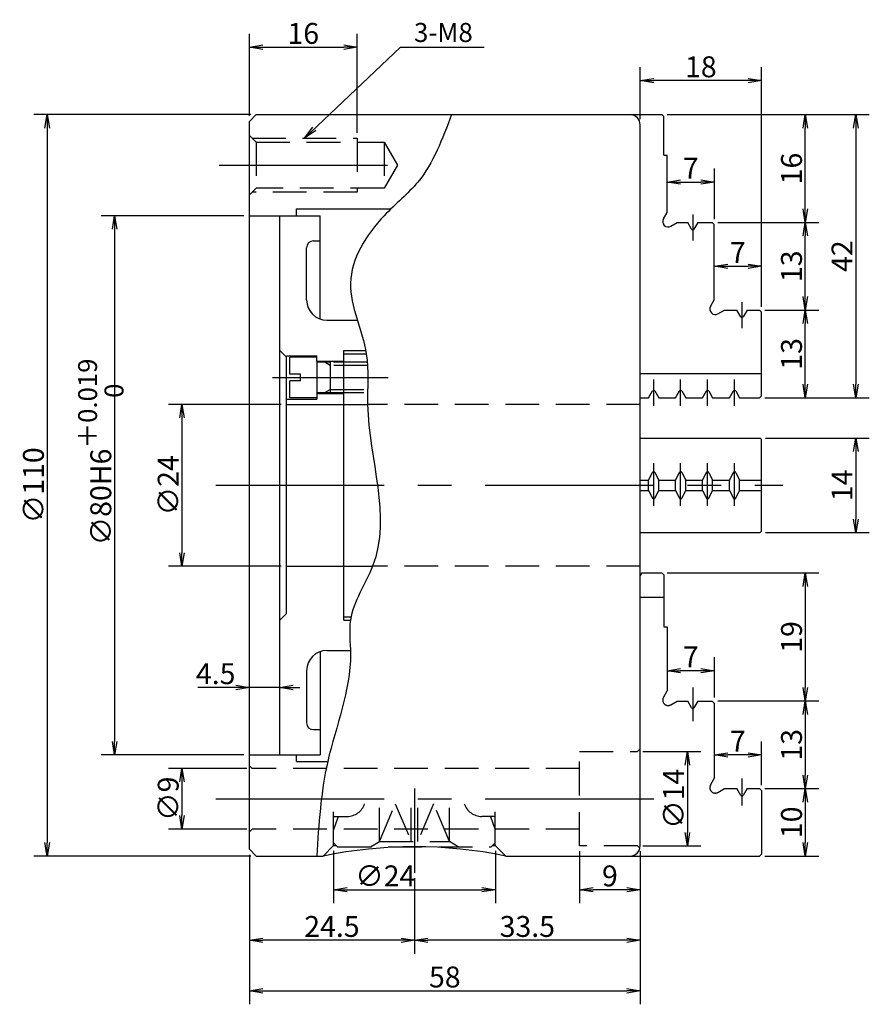
# Model space of a CAD drawing. Extents: x 39 to 502, y -16 to 311.
# Drawn here: x 39 to 165, y 142 to 288 of the extents above; entities that cross this region are included whole.
import ezdxf

# ---------------------------------------------------------------- set-up
doc = ezdxf.new("R2010")
doc.units = 0
doc.header["$LTSCALE"] = 20
for name, pattern in [('CENTER', [2, 1.25, -0.25, 0.25, -0.25]), ('HIDDEN', [0.375, 0.25, -0.125]), ('PHANTOM', [2.5, 1.25, -0.25, 0.25, -0.25, 0.25, -0.25])]:
    doc.linetypes.add(name, pattern=pattern)
doc.layers.get('0').update_dxf_attribs({"linetype": 'CONTINUOUS'})
doc.layers.add('MAIN0', color=7, linetype='CONTINUOUS')
doc.layers.add('MAIN1', color=7, linetype='CONTINUOUS')
doc.styles.add('KNJYOKO', font='TXT', dxfattribs={"bigfont": 'BIGFONT'})
doc.dimstyles.new('MAIN001', dxfattribs={"dimtxt": 3.1, "dimasz": 2, "dimexe": 2, "dimexo": 0.8, "dimgap": 0.09, "dimtad": 1, "dimdec": 3, "dimtxsty": 'STANDARD', "dimcen": 0.09, "dimaunit": 1, "dimazin": 3, "dimtfac": 0.903226, "dimtdec": 4, "dimtmove": 0, "dimatfit": 3, "dimtvp": 0.66129, "dimtolj": 1, "dimtzin": 0})

# ---------------------------------------------------------------- blocks, each defined once
blk = doc.blocks.new('_OPEN')
at = {"color": 0, "linetype": 'BYBLOCK'}
for p, q in [((-1, 0.166667), (0, 0)), ((0, 0), (-1, -0.166667)), ((0, 0), (-1, 0))]:
    blk.add_line(p, q, dxfattribs=at)
blk = doc.blocks.new('*D17')
at = {"layer": 'MAIN0', "color": 0, "linetype": 'BYBLOCK'}
for p, q in [((149.37, 244.6), (157.37, 244.6)), ((155.37, 233.6), (155.37, 242.6)), ((149.37, 231.6), (157.37, 231.6))]:
    blk.add_line(p, q, dxfattribs=at)
at = {"layer": 'MAIN0', "color": 0, "linetype": 'BYBLOCK', "xscale": 2, "yscale": 2, "zscale": 2}
for p, rotation in [((155.37, 244.6), 90), ((155.37, 231.6), 270)]:
    blk.add_blockref('_OPEN', p, dxfattribs=dict(at, rotation=rotation))
at = {"layer": 'MAIN0', "color": 0, "linetype": 'BYBLOCK', "insert": (153.32, 238.1), "char_height": 3.1, "attachment_point": 5, "rotation": 90}
blk.add_mtext('\\A1;13', dxfattribs=at)
blk = doc.blocks.new('*D18')
at = {"layer": 'MAIN0', "color": 0, "linetype": 'BYBLOCK'}
for p, q in [((142.37, 257.6), (157.37, 257.6)), ((155.37, 246.6), (155.37, 255.6)), ((149.37, 244.6), (157.37, 244.6))]:
    blk.add_line(p, q, dxfattribs=at)
at = {"layer": 'MAIN0', "color": 0, "linetype": 'BYBLOCK', "xscale": 2, "yscale": 2, "zscale": 2}
for p, rotation in [((155.37, 257.6), 90), ((155.37, 244.6), 270)]:
    blk.add_blockref('_OPEN', p, dxfattribs=dict(at, rotation=rotation))
at = {"layer": 'MAIN0', "color": 0, "linetype": 'BYBLOCK', "insert": (153.32, 251.1), "char_height": 3.1, "attachment_point": 5, "rotation": 90}
blk.add_mtext('\\A1;13', dxfattribs=at)
blk = doc.blocks.new('*D19')
at = {"layer": 'MAIN0', "color": 0, "linetype": 'BYBLOCK'}
for p, q in [((134.87, 273.6), (157.37, 273.6)), ((155.37, 259.6), (155.37, 271.6)), ((142.37, 257.6), (157.37, 257.6))]:
    blk.add_line(p, q, dxfattribs=at)
at = {"layer": 'MAIN0', "color": 0, "linetype": 'BYBLOCK', "xscale": 2, "yscale": 2, "zscale": 2}
for p, rotation in [((155.37, 273.6), 90), ((155.37, 257.6), 270)]:
    blk.add_blockref('_OPEN', p, dxfattribs=dict(at, rotation=rotation))
at = {"layer": 'MAIN0', "color": 0, "linetype": 'BYBLOCK', "insert": (153.32, 265.6), "char_height": 3.1, "attachment_point": 5, "rotation": 90}
blk.add_mtext('\\A1;16', dxfattribs=at)
blk = doc.blocks.new('*D20')
at = {"layer": 'MAIN0', "color": 0, "linetype": 'BYBLOCK'}
for p, q in [((134.87, 273.6), (164.87, 273.6)), ((162.87, 271.6), (162.87, 233.6)), ((149.37, 231.6), (164.87, 231.6))]:
    blk.add_line(p, q, dxfattribs=at)
at = {"layer": 'MAIN0', "color": 0, "linetype": 'BYBLOCK', "xscale": 2, "yscale": 2, "zscale": 2}
for p, rotation in [((162.87, 273.6), 90), ((162.87, 231.6), 270)]:
    blk.add_blockref('_OPEN', p, dxfattribs=dict(at, rotation=rotation))
at = {"layer": 'MAIN0', "color": 0, "linetype": 'BYBLOCK', "insert": (160.82, 252.6), "char_height": 3.1, "attachment_point": 5, "rotation": 90}
blk.add_mtext('\\A1;42', dxfattribs=at)
blk = doc.blocks.new('*D21')
at = {"layer": 'MAIN0', "color": 0, "linetype": 'BYBLOCK'}
for p, q in [((148.87, 245.1), (148.87, 253.1)), ((143.87, 251.1), (146.87, 251.1))]:
    blk.add_line(p, q, dxfattribs=at)
at = {"layer": 'MAIN0', "color": 0, "linetype": 'BYBLOCK', "xscale": 2, "yscale": 2, "zscale": 2, "rotation": 180}
blk.add_blockref('_OPEN', (141.87, 251.1), dxfattribs=at)
at = {"layer": 'MAIN0', "color": 0, "linetype": 'BYBLOCK', "xscale": 2, "yscale": 2, "zscale": 2}
blk.add_blockref('_OPEN', (148.87, 251.1), dxfattribs=at)
at = {"layer": 'MAIN0', "color": 0, "linetype": 'BYBLOCK', "insert": (145.37, 253.15), "char_height": 3.1, "attachment_point": 5}
blk.add_mtext('\\A1;7', dxfattribs=at)
blk = doc.blocks.new('*D22')
at = {"layer": 'MAIN0', "color": 0, "linetype": 'BYBLOCK'}
for p, q in [((141.87, 258.1), (141.87, 265.6)), ((136.87, 263.6), (139.87, 263.6))]:
    blk.add_line(p, q, dxfattribs=at)
at = {"layer": 'MAIN0', "color": 0, "linetype": 'BYBLOCK', "xscale": 2, "yscale": 2, "zscale": 2, "rotation": 180}
blk.add_blockref('_OPEN', (134.87, 263.6), dxfattribs=at)
at = {"layer": 'MAIN0', "color": 0, "linetype": 'BYBLOCK', "xscale": 2, "yscale": 2, "zscale": 2}
blk.add_blockref('_OPEN', (141.87, 263.6), dxfattribs=at)
at = {"layer": 'MAIN0', "color": 0, "linetype": 'BYBLOCK', "insert": (138.37, 265.65), "char_height": 3.1, "attachment_point": 5}
blk.add_mtext('\\A1;7', dxfattribs=at)
blk = doc.blocks.new('*D23')
at = {"layer": 'MAIN0', "color": 0, "linetype": 'BYBLOCK'}
for p, q in [((149.47, 225.6), (164.87, 225.6)), ((162.87, 223.6), (162.87, 213.6)), ((149.47, 211.6), (164.87, 211.6))]:
    blk.add_line(p, q, dxfattribs=at)
at = {"layer": 'MAIN0', "color": 0, "linetype": 'BYBLOCK', "xscale": 2, "yscale": 2, "zscale": 2}
for p, rotation in [((162.87, 225.6), 90), ((162.87, 211.6), 270)]:
    blk.add_blockref('_OPEN', p, dxfattribs=dict(at, rotation=rotation))
at = {"layer": 'MAIN0', "color": 0, "linetype": 'BYBLOCK', "insert": (160.82, 218.6), "char_height": 3.1, "attachment_point": 5, "rotation": 90}
blk.add_mtext('\\A1;14', dxfattribs=at)
blk = doc.blocks.new('*D24')
at = {"layer": 'MAIN0', "color": 0, "linetype": 'BYBLOCK'}
for p, q in [((134.87, 205.6), (157.37, 205.6)), ((155.37, 203.6), (155.37, 188.6)), ((142.37, 186.6), (157.37, 186.6))]:
    blk.add_line(p, q, dxfattribs=at)
at = {"layer": 'MAIN0', "color": 0, "linetype": 'BYBLOCK', "xscale": 2, "yscale": 2, "zscale": 2}
for p, rotation in [((155.37, 205.6), 90), ((155.37, 186.6), 270)]:
    blk.add_blockref('_OPEN', p, dxfattribs=dict(at, rotation=rotation))
at = {"layer": 'MAIN0', "color": 0, "linetype": 'BYBLOCK', "insert": (153.32, 196.1), "char_height": 3.1, "attachment_point": 5, "rotation": 90}
blk.add_mtext('\\A1;19', dxfattribs=at)
blk = doc.blocks.new('*D25')
at = {"layer": 'MAIN0', "color": 0, "linetype": 'BYBLOCK'}
for p, q in [((142.37, 186.6), (157.37, 186.6)), ((155.37, 184.6), (155.37, 175.6)), ((149.37, 173.6), (157.37, 173.6))]:
    blk.add_line(p, q, dxfattribs=at)
at = {"layer": 'MAIN0', "color": 0, "linetype": 'BYBLOCK', "xscale": 2, "yscale": 2, "zscale": 2}
for p, rotation in [((155.37, 186.6), 90), ((155.37, 173.6), 270)]:
    blk.add_blockref('_OPEN', p, dxfattribs=dict(at, rotation=rotation))
at = {"layer": 'MAIN0', "color": 0, "linetype": 'BYBLOCK', "insert": (153.32, 180.1), "char_height": 3.1, "attachment_point": 5, "rotation": 90}
blk.add_mtext('\\A1;13', dxfattribs=at)
blk = doc.blocks.new('*D26')
at = {"layer": 'MAIN0', "color": 0, "linetype": 'BYBLOCK'}
for p, q in [((149.37, 173.6), (157.37, 173.6)), ((155.37, 171.6), (155.37, 165.6)), ((149.37, 163.6), (157.37, 163.6))]:
    blk.add_line(p, q, dxfattribs=at)
at = {"layer": 'MAIN0', "color": 0, "linetype": 'BYBLOCK', "xscale": 2, "yscale": 2, "zscale": 2}
for p, rotation in [((155.37, 173.6), 90), ((155.37, 163.6), 270)]:
    blk.add_blockref('_OPEN', p, dxfattribs=dict(at, rotation=rotation))
at = {"layer": 'MAIN0', "color": 0, "linetype": 'BYBLOCK', "insert": (153.32, 168.6), "char_height": 3.1, "attachment_point": 5, "rotation": 90}
blk.add_mtext('\\A1;10', dxfattribs=at)
blk = doc.blocks.new('*D27')
at = {"layer": 'MAIN0', "color": 0, "linetype": 'BYBLOCK'}
for p, q in [((148.87, 174.1), (148.87, 180.6)), ((146.87, 178.6), (143.87, 178.6))]:
    blk.add_line(p, q, dxfattribs=at)
at = {"layer": 'MAIN0', "color": 0, "linetype": 'BYBLOCK', "xscale": 2, "yscale": 2, "zscale": 2}
for p, rotation in [((141.87, 178.6), 180), ((148.87, 178.6), 360)]:
    blk.add_blockref('_OPEN', p, dxfattribs=dict(at, rotation=rotation))
at = {"layer": 'MAIN0', "color": 0, "linetype": 'BYBLOCK', "insert": (145.37, 180.65), "char_height": 3.1, "attachment_point": 5}
blk.add_mtext('\\A1;7', dxfattribs=at)
blk = doc.blocks.new('*D28')
at = {"layer": 'MAIN0', "color": 0, "linetype": 'BYBLOCK'}
for p, q in [((141.87, 187.1), (141.87, 193.1)), ((139.87, 191.1), (136.87, 191.1))]:
    blk.add_line(p, q, dxfattribs=at)
at = {"layer": 'MAIN0', "color": 0, "linetype": 'BYBLOCK', "xscale": 2, "yscale": 2, "zscale": 2}
for p, rotation in [((134.87, 191.1), 180), ((141.87, 191.1), 360)]:
    blk.add_blockref('_OPEN', p, dxfattribs=dict(at, rotation=rotation))
at = {"layer": 'MAIN0', "color": 0, "linetype": 'BYBLOCK', "insert": (138.37, 193.15), "char_height": 3.1, "attachment_point": 5}
blk.add_mtext('\\A1;7', dxfattribs=at)
blk = doc.blocks.new('*D29')
at = {"layer": 'MAIN0', "color": 0, "linetype": 'BYBLOCK'}
for p, q in [((85.37, 164.37), (85.37, 156.6)), ((109.37, 164.37), (109.37, 156.6)), ((87.37, 158.6), (107.37, 158.6))]:
    blk.add_line(p, q, dxfattribs=at)
at = {"layer": 'MAIN0', "color": 0, "linetype": 'BYBLOCK', "xscale": 2, "yscale": 2, "zscale": 2, "rotation": 180}
blk.add_blockref('_OPEN', (85.37, 158.6), dxfattribs=at)
at = {"layer": 'MAIN0', "color": 0, "linetype": 'BYBLOCK', "xscale": 2, "yscale": 2, "zscale": 2}
blk.add_blockref('_OPEN', (109.37, 158.6), dxfattribs=at)
at = {"layer": 'MAIN0', "color": 0, "linetype": 'BYBLOCK', "insert": (93.04, 160.65), "char_height": 3.1, "attachment_point": 5}
blk.add_mtext('\\A1;∅24', dxfattribs=at)
blk = doc.blocks.new('*D31')
at = {"layer": 'MAIN0', "color": 0, "linetype": 'BYBLOCK'}
for p, q in [((77.57, 230.6), (60.87, 230.6)), ((62.87, 228.6), (62.87, 208.6)), ((77.57, 206.6), (60.87, 206.6))]:
    blk.add_line(p, q, dxfattribs=at)
at = {"layer": 'MAIN0', "color": 0, "linetype": 'BYBLOCK', "xscale": 2, "yscale": 2, "zscale": 2}
for p, rotation in [((62.87, 230.6), 90), ((62.87, 206.6), 270)]:
    blk.add_blockref('_OPEN', p, dxfattribs=dict(at, rotation=rotation))
at = {"layer": 'MAIN0', "color": 0, "linetype": 'BYBLOCK', "insert": (60.82, 218.6), "char_height": 3.1, "attachment_point": 5, "rotation": 90}
blk.add_mtext('\\A1;∅24', dxfattribs=at)
blk = doc.blocks.new('*D32')
at = {"layer": 'MAIN0', "color": 0, "linetype": 'BYBLOCK'}
for p, q in [((72.07, 258.6), (50.87, 258.6)), ((52.87, 256.6), (52.87, 180.6)), ((72.07, 178.6), (50.87, 178.6))]:
    blk.add_line(p, q, dxfattribs=at)
at = {"layer": 'MAIN0', "color": 0, "linetype": 'BYBLOCK', "xscale": 2, "yscale": 2, "zscale": 2}
for p, rotation in [((52.87, 258.6), 90), ((52.87, 178.6), 270)]:
    blk.add_blockref('_OPEN', p, dxfattribs=dict(at, rotation=rotation))
at = {"layer": 'MAIN0', "color": 0, "linetype": 'BYBLOCK', "insert": (50.82, 223.55), "char_height": 3.1, "attachment_point": 5, "rotation": 90, "style": 'KNJYOKO'}
blk.add_mtext('\\A1;∅80H6\\H0.903226x;\\S＋0.019^ \u30000;', dxfattribs=at)
blk = doc.blocks.new('*D33')
at = {"layer": 'MAIN0', "color": 0, "linetype": 'BYBLOCK'}
for p, q in [((73.07, 273.6), (40.87, 273.6)), ((42.87, 271.6), (42.87, 165.6)), ((73.07, 163.6), (40.87, 163.6))]:
    blk.add_line(p, q, dxfattribs=at)
at = {"layer": 'MAIN0', "color": 0, "linetype": 'BYBLOCK', "xscale": 2, "yscale": 2, "zscale": 2}
for p, rotation in [((42.87, 273.6), 90), ((42.87, 163.6), 270)]:
    blk.add_blockref('_OPEN', p, dxfattribs=dict(at, rotation=rotation))
at = {"layer": 'MAIN0', "color": 0, "linetype": 'BYBLOCK', "insert": (40.82, 218.6), "char_height": 3.1, "attachment_point": 5, "rotation": 90}
blk.add_mtext('\\A1;∅110', dxfattribs=at)
blk = doc.blocks.new('*D34')
at = {"layer": 'MAIN0', "color": 0, "linetype": 'BYBLOCK'}
for p, q in [((72.87, 273.4), (72.87, 285.6)), ((88.87, 270.9), (88.87, 285.6)), ((74.87, 283.6), (86.87, 283.6))]:
    blk.add_line(p, q, dxfattribs=at)
at = {"layer": 'MAIN0', "color": 0, "linetype": 'BYBLOCK', "xscale": 2, "yscale": 2, "zscale": 2, "rotation": 180}
blk.add_blockref('_OPEN', (72.87, 283.6), dxfattribs=at)
at = {"layer": 'MAIN0', "color": 0, "linetype": 'BYBLOCK', "xscale": 2, "yscale": 2, "zscale": 2}
blk.add_blockref('_OPEN', (88.87, 283.6), dxfattribs=at)
at = {"layer": 'MAIN0', "color": 0, "linetype": 'BYBLOCK', "insert": (80.87, 285.65), "char_height": 3.1, "attachment_point": 5}
blk.add_mtext('\\A1;16', dxfattribs=at)
blk = doc.blocks.new('*D35')
at = {"layer": 'MAIN0', "color": 0, "linetype": 'BYBLOCK'}
for p, q in [((131.27, 179.1), (139.87, 179.1)), ((137.87, 177.1), (137.87, 167.1)), ((131.27, 165.1), (139.87, 165.1))]:
    blk.add_line(p, q, dxfattribs=at)
at = {"layer": 'MAIN0', "color": 0, "linetype": 'BYBLOCK', "xscale": 2, "yscale": 2, "zscale": 2}
for p, rotation in [((137.87, 179.1), 90), ((137.87, 165.1), 270)]:
    blk.add_blockref('_OPEN', p, dxfattribs=dict(at, rotation=rotation))
at = {"layer": 'MAIN0', "color": 0, "linetype": 'BYBLOCK', "insert": (135.82, 172.1), "char_height": 3.1, "attachment_point": 5, "rotation": 90}
blk.add_mtext('\\A1;∅14', dxfattribs=at)
blk = doc.blocks.new('*D36')
at = {"layer": 'MAIN0', "color": 0, "linetype": 'BYBLOCK'}
for p, q in [((72.47, 176.6), (60.87, 176.6)), ((62.87, 174.6), (62.87, 169.6)), ((72.47, 167.6), (60.87, 167.6))]:
    blk.add_line(p, q, dxfattribs=at)
at = {"layer": 'MAIN0', "color": 0, "linetype": 'BYBLOCK', "xscale": 2, "yscale": 2, "zscale": 2}
for p, rotation in [((62.87, 176.6), 90), ((62.87, 167.6), 270)]:
    blk.add_blockref('_OPEN', p, dxfattribs=dict(at, rotation=rotation))
at = {"layer": 'MAIN0', "color": 0, "linetype": 'BYBLOCK', "insert": (60.82, 172.1), "char_height": 3.1, "attachment_point": 5, "rotation": 90}
blk.add_mtext('\\A1;∅9', dxfattribs=at)
blk = doc.blocks.new('*D38')
at = {"layer": 'MAIN0', "color": 0, "linetype": 'BYBLOCK'}
for p, q in [((70.87, 188.6), (65.22, 188.6)), ((77.37, 188.6), (72.87, 188.6)), ((79.37, 188.6), (80.37, 188.6))]:
    blk.add_line(p, q, dxfattribs=at)
at = {"layer": 'MAIN0', "color": 0, "linetype": 'BYBLOCK', "xscale": 2, "yscale": 2, "zscale": 2}
for p, rotation in [((72.87, 188.6), 360), ((77.37, 188.6), 180)]:
    blk.add_blockref('_OPEN', p, dxfattribs=dict(at, rotation=rotation))
at = {"layer": 'MAIN0', "color": 0, "linetype": 'BYBLOCK', "insert": (67.87, 190.65), "char_height": 3.1, "attachment_point": 5}
blk.add_mtext('\\A1;4.5', dxfattribs=at)
blk = doc.blocks.new('*D48')
at = {"layer": 'MAIN0', "color": 0, "linetype": 'BYBLOCK'}
for p, q in [((130.87, 272.9), (130.87, 280.64)), ((148.87, 245.1), (148.87, 280.64)), ((146.87, 278.64), (132.87, 278.64))]:
    blk.add_line(p, q, dxfattribs=at)
at = {"layer": 'MAIN0', "color": 0, "linetype": 'BYBLOCK', "xscale": 2, "yscale": 2, "zscale": 2}
for p, rotation in [((130.87, 278.64), 180), ((148.87, 278.64), 360)]:
    blk.add_blockref('_OPEN', p, dxfattribs=dict(at, rotation=rotation))
at = {"layer": 'MAIN0', "color": 0, "linetype": 'BYBLOCK', "insert": (139.87, 280.69), "char_height": 3.1, "attachment_point": 5}
blk.add_mtext('\\A1;18', dxfattribs=at)
blk = doc.blocks.new('*D49')
at = {"layer": 'MAIN0', "color": 0, "linetype": 'BYBLOCK'}
for p, q in [((121.87, 164.3), (121.87, 156.6)), ((130.87, 164.3), (130.87, 156.6)), ((128.87, 158.6), (123.87, 158.6))]:
    blk.add_line(p, q, dxfattribs=at)
at = {"layer": 'MAIN0', "color": 0, "linetype": 'BYBLOCK', "xscale": 2, "yscale": 2, "zscale": 2}
for p, rotation in [((121.87, 158.6), 180), ((130.87, 158.6), 360)]:
    blk.add_blockref('_OPEN', p, dxfattribs=dict(at, rotation=rotation))
at = {"layer": 'MAIN0', "color": 0, "linetype": 'BYBLOCK', "insert": (126.37, 160.65), "char_height": 3.1, "attachment_point": 5}
blk.add_mtext('\\A1;9', dxfattribs=at)
blk = doc.blocks.new('*D50')
at = {"layer": 'MAIN0', "color": 0, "linetype": 'BYBLOCK'}
for p, q in [((130.87, 164.3), (130.87, 149.1)), ((97.37, 160.3), (97.37, 149.1)), ((128.87, 151.1), (99.37, 151.1))]:
    blk.add_line(p, q, dxfattribs=at)
at = {"layer": 'MAIN0', "color": 0, "linetype": 'BYBLOCK', "xscale": 2, "yscale": 2, "zscale": 2}
for p, rotation in [((97.37, 151.1), 180), ((130.87, 151.1), 360)]:
    blk.add_blockref('_OPEN', p, dxfattribs=dict(at, rotation=rotation))
at = {"layer": 'MAIN0', "color": 0, "linetype": 'BYBLOCK', "insert": (114.12, 153.15), "char_height": 3.1, "attachment_point": 5}
blk.add_mtext('\\A1;33.5', dxfattribs=at)
blk = doc.blocks.new('*D51')
at = {"layer": 'MAIN0', "color": 0, "linetype": 'BYBLOCK'}
for p, q in [((72.87, 163.8), (72.87, 149.1)), ((97.37, 160.3), (97.37, 149.1)), ((95.37, 151.1), (74.87, 151.1))]:
    blk.add_line(p, q, dxfattribs=at)
at = {"layer": 'MAIN0', "color": 0, "linetype": 'BYBLOCK', "xscale": 2, "yscale": 2, "zscale": 2}
for p, rotation in [((72.87, 151.1), 180), ((97.37, 151.1), 360)]:
    blk.add_blockref('_OPEN', p, dxfattribs=dict(at, rotation=rotation))
at = {"layer": 'MAIN0', "color": 0, "linetype": 'BYBLOCK', "insert": (85.12, 153.15), "char_height": 3.1, "attachment_point": 5}
blk.add_mtext('\\A1;24.5', dxfattribs=at)
blk = doc.blocks.new('*D52')
at = {"layer": 'MAIN0', "color": 0, "linetype": 'BYBLOCK'}
for p, q in [((72.87, 163.8), (72.87, 141.6)), ((130.87, 164.3), (130.87, 141.6)), ((74.87, 143.6), (128.87, 143.6))]:
    blk.add_line(p, q, dxfattribs=at)
at = {"layer": 'MAIN0', "color": 0, "linetype": 'BYBLOCK', "xscale": 2, "yscale": 2, "zscale": 2, "rotation": 180}
blk.add_blockref('_OPEN', (72.87, 143.6), dxfattribs=at)
at = {"layer": 'MAIN0', "color": 0, "linetype": 'BYBLOCK', "xscale": 2, "yscale": 2, "zscale": 2}
blk.add_blockref('_OPEN', (130.87, 143.6), dxfattribs=at)
at = {"layer": 'MAIN0', "color": 0, "linetype": 'BYBLOCK', "insert": (101.87, 145.65), "char_height": 3.1, "attachment_point": 5}
blk.add_mtext('\\A1;58', dxfattribs=at)

msp = doc.modelspace()

# ---------------------------------------------------------------- linework, layer by layer
at = {"layer": 'MAIN0', "color": 3, "linetype": 'CONTINUOUS'}
for p, q in [((73.8672, 273.5988), (72.8672, 272.5988)), ((73.8672, 273.5988), (129.3672, 273.5988)), ((129.3672, 273.5988), (134.0672, 273.5988)), ((134.0672, 273.5988), (134.3672, 273.2988)), ((134.3672, 267.5988), (134.3672, 273.2988)), ((72.8672, 164.5988), (72.8672, 272.5988)), ((130.8672, 165.0988), (130.8672, 272.0988)), ((134.3672, 267.5988), (134.8672, 267.5988)), ((134.8672, 259.0988), (134.8672, 267.5988)), ((72.8672, 258.5988), (79.8672, 258.5988)), ((77.3672, 178.5988), (77.3672, 258.5988)), ((77.3672, 258.5988), (83.3672, 258.5988)), ((79.8672, 259.5988), (93.8622, 259.5988)), ((79.8672, 258.5988), (79.8672, 259.5988)), ((83.3672, 243.2704), (83.3672, 258.5988)), ((134.311, 258.1354), (134.8672, 259.0988)), ((135.4038, 257.0426), (136.3672, 257.5988)), ((136.3672, 257.5988), (137.9172, 257.5988)), ((138.494, 256.5998), (137.9172, 257.5988)), ((139.4172, 257.5988), (138.8404, 256.5998)), ((139.4172, 257.5988), (141.5672, 257.5988)), ((141.5672, 257.5988), (141.8672, 257.2988)), ((141.8672, 246.0988), (141.8672, 257.2988)), ((82.3672, 254.8488), (83.3672, 254.8488)), ((81.3672, 246.0988), (81.3672, 253.8488)), ((141.311, 245.1354), (141.8672, 246.0988)), ((142.4038, 244.0426), (143.3672, 244.5988)), ((143.3672, 244.5988), (145.2172, 244.5988)), ((145.794, 243.5998), (145.2172, 244.5988)), ((146.7172, 244.5988), (146.1404, 243.5998)), ((146.7172, 244.5988), (148.5672, 244.5988)), ((148.8672, 244.2988), (148.5672, 244.5988)), ((148.8672, 231.8988), (148.8672, 244.2988)), ((84.3672, 243.0988), (88.8862, 243.0988)), ((77.3672, 238.5988), (78.3672, 237.5988)), ((86.8672, 238.5988), (90.1372, 238.5988)), ((86.8672, 232.7988), (86.8672, 238.5988)), ((78.3672, 199.5988), (78.3672, 237.5988)), ((86.8672, 238.0988), (90.2246, 238.0988)), ((86.8672, 236.3988), (86.8672, 238.0988)), ((130.8672, 235.1817), (148.8672, 235.1817)), ((86.8672, 199.0988), (86.8672, 232.7988)), ((86.8672, 198.5988), (86.8672, 232.7988)), ((132.1172, 231.5988), (132.694, 232.5979)), ((133.0404, 232.5979), (133.6172, 231.5988)), ((136.1172, 231.5988), (136.694, 232.5979)), ((137.0404, 232.5979), (137.6172, 231.5988)), ((140.1172, 231.5988), (140.694, 232.5979)), ((141.0404, 232.5979), (141.6172, 231.5988)), ((144.1172, 231.5988), (144.694, 232.5979)), ((145.0404, 232.5979), (145.6172, 231.5988)), ((130.8672, 231.5988), (132.1172, 231.5988)), ((133.6172, 231.5988), (136.1172, 231.5988)), ((137.6172, 231.5988), (140.1172, 231.5988)), ((141.6172, 231.5988), (144.1172, 231.5988)), ((145.6172, 231.5988), (148.5672, 231.5988)), ((148.5672, 231.5988), (148.8672, 231.8988)), ((78.3672, 230.5988), (90.4104, 230.5988)), ((78.3672, 206.5988), (91.1528, 206.5988)), ((77.3672, 198.5988), (78.3672, 199.5988)), ((86.8672, 199.0988), (87.958, 199.0988)), ((86.8672, 198.5988), (87.8672, 198.5988)), ((83.3672, 193.9273), (83.3672, 178.5988)), ((84.3672, 194.0988), (87.8568, 194.0988)), ((81.3672, 191.0988), (81.3672, 183.3488)), ((82.3672, 182.3488), (83.3672, 182.3488)), ((72.8672, 178.5988), (79.8672, 178.5988)), ((77.3672, 178.5988), (83.3672, 178.5988)), ((79.8672, 177.5988), (79.8672, 178.5988)), ((79.8672, 177.5988), (84.4952, 177.5988)), ((73.8672, 163.5988), (72.8672, 164.5988)), ((73.8672, 163.5988), (83.797, 163.5988)), ((110.9374, 163.5988), (129.3672, 163.5988))]:
    msp.add_line(p, q, dxfattribs=at)
at = {"layer": 'MAIN0', "color": 3, "linetype": 'HIDDEN'}
for p, q in [((72.8672, 270.4988), (73.8672, 269.4988)), ((73.2672, 270.0988), (88.8672, 270.0988)), ((73.8672, 269.4988), (73.8672, 262.6988)), ((73.8672, 269.4988), (92.8672, 269.4988)), ((88.8672, 270.0988), (88.8672, 262.0988)), ((92.8672, 269.4988), (92.8672, 262.6988)), ((92.8672, 269.4988), (94.8302, 266.0988)), ((94.8302, 266.0988), (92.8672, 262.6988)), ((73.8672, 262.6988), (72.8672, 261.6988)), ((88.8672, 262.0988), (73.2672, 262.0988)), ((92.8672, 262.6988), (73.8672, 262.6988)), ((130.8672, 230.5988), (90.4104, 230.5988)), ((130.8672, 206.5988), (91.1528, 206.5988)), ((121.8672, 165.0988), (121.8672, 179.0988)), ((121.8672, 179.0988), (130.4672, 179.0988)), ((130.4672, 179.0988), (130.8672, 179.4988)), ((73.2672, 176.5988), (72.8672, 176.9988)), ((121.8672, 176.5988), (73.2672, 176.5988)), ((85.3672, 165.169), (85.3672, 171.3541)), ((92.1672, 165.7294), (92.1672, 171.3541)), ((92.1672, 165.7294), (94.5278, 171.3541)), ((94.5278, 171.3541), (96.8883, 165.7294)), ((96.8883, 165.7294), (96.8883, 171.3541)), ((97.8462, 165.7294), (97.8462, 171.3541)), ((100.2067, 171.3541), (97.8462, 165.7294)), ((102.5672, 165.7294), (100.2067, 171.3541)), ((102.5672, 165.7294), (102.5672, 171.3541)), ((109.3672, 165.169), (109.3672, 171.3541)), ((85.3672, 169.4788), (87.3672, 169.4788)), ((85.3672, 165.5788), (85.3672, 169.4788)), ((86.0631, 169.4788), (85.3672, 167.4788)), ((109.3672, 169.4788), (107.3672, 169.4788)), ((108.6714, 169.4788), (109.3672, 167.4788)), ((109.3672, 165.5788), (109.3672, 169.4788)), ((73.2672, 167.5988), (72.8672, 167.1988)), ((121.8672, 167.5988), (73.2672, 167.5988)), ((83.797, 163.5988), (85.3672, 165.169)), ((85.3672, 165.5788), (85.9672, 164.9788)), ((85.3672, 165.169), (85.777, 165.169)), ((90.8672, 164.9788), (92.1672, 165.7294)), ((92.1672, 165.7294), (102.5672, 165.7294)), ((103.8672, 164.9788), (102.5672, 165.7294)), ((109.3672, 165.5788), (108.7672, 164.9788)), ((108.9574, 165.169), (109.3672, 165.169)), ((109.3672, 165.169), (110.9374, 163.5988)), ((130.4672, 165.0988), (121.8672, 165.0988)), ((130.8672, 164.6988), (130.4672, 165.0988)), ((85.9672, 164.9788), (108.7672, 164.9788))]:
    msp.add_line(p, q, dxfattribs=at)
at = {"layer": 'MAIN0', "color": 3, "linetype": 'CENTER'}
for p, q in [((68.3732, 266.0988), (98.3537, 266.0988)), ((138.6672, 258.7877), (138.6672, 254.9062)), ((145.9672, 245.7877), (145.9672, 241.9062)), ((76.2938, 234.5988), (93.459, 234.5988)), ((132.8672, 230.41), (132.8672, 234.2915)), ((136.8672, 230.41), (136.8672, 234.2915)), ((140.8672, 230.41), (140.8672, 234.2915)), ((144.8672, 230.41), (144.8672, 234.2915)), ((132.8672, 215.5447), (132.8672, 221.8733)), ((136.8672, 215.5447), (136.8672, 221.8733)), ((140.8672, 215.5447), (140.8672, 221.8733)), ((144.8672, 215.5447), (144.8672, 221.8733)), ((67.8672, 218.5988), (152.0267, 218.5988)), ((138.6672, 188.5988), (138.6672, 183.5988)), ((145.9672, 175.0988), (145.9672, 171.0988)), ((97.3672, 173.5988), (97.3672, 161.0988)), ((67.8672, 172.0988), (132.8672, 172.0988))]:
    msp.add_line(p, q, dxfattribs=at)
at = {"layer": 'MAIN0', "color": 3, "linetype": 'PHANTOM'}
for p, q in [((130.8672, 225.5988), (148.6672, 225.5988)), ((148.6672, 225.5988), (148.8672, 225.3988)), ((148.8672, 211.7988), (148.8672, 225.3988)), ((130.8672, 219.3488), (132.1172, 219.3488)), ((132.1172, 219.3488), (132.6884, 220.4911)), ((132.1172, 217.8488), (132.1172, 219.3488)), ((133.0461, 220.4911), (133.6172, 219.3488)), ((133.6172, 217.8488), (133.6172, 219.3488)), ((133.6172, 219.3488), (136.1172, 219.3488)), ((136.1172, 219.3488), (136.6884, 220.4911)), ((136.1172, 217.8488), (136.1172, 219.3488)), ((137.0461, 220.4911), (137.6172, 219.3488)), ((137.6172, 217.8488), (137.6172, 219.3488)), ((137.6172, 219.3488), (140.1172, 219.3488)), ((140.1172, 219.3488), (140.6884, 220.4911)), ((140.1172, 217.8488), (140.1172, 219.3488)), ((141.0461, 220.4911), (141.6172, 219.3488)), ((141.6172, 217.8488), (141.6172, 219.3488)), ((141.6172, 219.3488), (144.1172, 219.3488)), ((144.1172, 219.3488), (144.6884, 220.4911)), ((144.1172, 217.8488), (144.1172, 219.3488)), ((145.0461, 220.4911), (145.6172, 219.3488)), ((145.6172, 217.8488), (145.6172, 219.3488)), ((145.6172, 219.3488), (148.8672, 219.3488)), ((130.8672, 217.8488), (132.1172, 217.8488)), ((132.1172, 217.8488), (132.6884, 216.7066)), ((133.0461, 216.7066), (133.6172, 217.8488)), ((133.6172, 217.8488), (136.1172, 217.8488)), ((136.1172, 217.8488), (136.6884, 216.7066)), ((137.0461, 216.7066), (137.6172, 217.8488)), ((137.6172, 217.8488), (140.1172, 217.8488)), ((140.1172, 217.8488), (140.6884, 216.7066)), ((141.0461, 216.7066), (141.6172, 217.8488)), ((141.6172, 217.8488), (144.1172, 217.8488)), ((144.1172, 217.8488), (144.6884, 216.7066)), ((145.0461, 216.7066), (145.6172, 217.8488)), ((145.6172, 217.8488), (148.8672, 217.8488)), ((130.8672, 211.5988), (148.6672, 211.5988)), ((148.8672, 211.7988), (148.6672, 211.5988)), ((131.1172, 205.5988), (130.8672, 205.1658)), ((131.1172, 205.5988), (134.0672, 205.5988)), ((134.0672, 205.5988), (134.3672, 205.2988)), ((134.3672, 205.2988), (134.3672, 197.5988)), ((130.8672, 202.016), (134.3672, 202.016)), ((134.3672, 197.5988), (134.8672, 197.5988)), ((134.8672, 197.5988), (134.8672, 188.0988)), ((134.311, 187.1354), (134.8672, 188.0988)), ((135.4038, 186.0426), (136.3672, 186.5988)), ((136.3672, 186.5988), (137.9172, 186.5988)), ((138.494, 185.5998), (137.9172, 186.5988)), ((139.4172, 186.5988), (138.8404, 185.5998)), ((139.4172, 186.5988), (141.5672, 186.5988)), ((141.5672, 186.5988), (141.8672, 186.2988)), ((141.8672, 186.2988), (141.8672, 175.0988)), ((141.311, 174.1354), (141.8672, 175.0988)), ((142.4038, 173.0426), (143.3672, 173.5988)), ((143.3672, 173.5988), (145.2172, 173.5988)), ((145.794, 172.5998), (145.2172, 173.5988)), ((146.7172, 173.5988), (146.1404, 172.5998)), ((146.7172, 173.5988), (148.5672, 173.5988)), ((148.5672, 173.5988), (148.8672, 173.2988)), ((148.8672, 173.2988), (148.8672, 163.8988)), ((148.8672, 163.8988), (148.5672, 163.5988)), ((129.3672, 163.5988), (148.5672, 163.5988))]:
    msp.add_line(p, q, dxfattribs=at)
at = {"layer": 'MAIN0', "color": 3, "linetype": 'CONTINUOUS'}
for centre, radius, start, end in [((129.3672, 272.0988), 1.5, 0, 90), ((135.0038, 257.7354), 0.8, 150, 300), ((138.6672, 256.6998), 0.2, 210, 330), ((82.3672, 253.8488), 1, 90, 180), ((84.3672, 246.0988), 3, 180, 270), ((142.0038, 244.7354), 0.8, 150, 300), ((145.9672, 243.6998), 0.2, 210, 330), ((132.8672, 232.4979), 0.2, 30, 150), ((136.8672, 232.4979), 0.2, 30, 150), ((140.8672, 232.4979), 0.2, 30, 150), ((144.8672, 232.4979), 0.2, 30, 150), ((84.3672, 191.0988), 3, 90, 180), ((82.3672, 183.3488), 1, 180, 270), ((129.3672, 165.0988), 1.5, 270, 360), ((97.3672, 97.5677), 67.4111, 78.386716, 101.613284)]:
    msp.add_arc(centre, radius, start, end, dxfattribs=at)
at = {"layer": 'MAIN0', "color": 3, "linetype": 'PHANTOM'}
for centre, radius, start, end in [((132.8672, 220.4016), 0.2, 26.565051, 153.434949), ((136.8672, 220.4016), 0.2, 26.565051, 153.434949), ((140.8672, 220.4016), 0.2, 26.565051, 153.434949), ((144.8672, 220.4016), 0.2, 26.565051, 153.434949), ((132.8672, 216.7961), 0.2, 206.565051, 333.434949), ((136.8672, 216.7961), 0.2, 206.565051, 333.434949), ((140.8672, 216.7961), 0.2, 206.565051, 333.434949), ((144.8672, 216.7961), 0.2, 206.565051, 333.434949), ((135.0038, 186.7354), 0.8, 150, 300), ((138.6672, 185.6998), 0.2, 210, 330), ((142.0038, 173.7354), 0.8, 150, 300), ((145.9672, 172.6998), 0.2, 210, 330)]:
    msp.add_arc(centre, radius, start, end, dxfattribs=at)
at = {"layer": 'MAIN0', "color": 3, "linetype": 'HIDDEN'}
for centre, start, end in [((87.3672, 172.2288), 270, 341.453098), ((107.3672, 172.2288), 198.546902, 270)]:
    msp.add_arc(centre, 2.75, start, end, dxfattribs=at)
at = {"layer": 'MAIN0', "color": 3, "linetype": 'CONTINUOUS'}
msp.add_open_spline([(102.8672, 273.5988), (101.5245, 270.0006), (99.3324, 264.1267), (91.6221, 258.0694), (85.8076, 248.7485), (90.9858, 239.2112), (89.5242, 225.1399), (95.2283, 210.9596), (87.2279, 199.9318), (88.5977, 189.6986), (83.7934, 178.4604), (83.1603, 168.3016), (82.8672, 163.5988)], degree=3, knots=[0, 0, 0, 0, 11.18033989, 18.2514077, 29.43174759, 40.19312349, 47.69542395, 71.70690527, 80.35532552, 85.35532552, 101.70680123, 115.80113355, 115.80113355, 115.80113355, 115.80113355], dxfattribs=at)
at = {"layer": 'MAIN1', "color": 3, "linetype": 'HIDDEN'}
for p, q in [((78.3672, 237.7988), (82.8672, 237.7988)), ((78.8672, 235.0988), (78.8672, 237.5988)), ((82.8672, 237.5988), (78.8672, 237.5988)), ((82.8672, 236.9988), (82.8672, 237.7988)), ((82.8672, 236.9988), (86.8672, 236.9988)), ((82.8672, 236.9988), (82.8672, 232.1988)), ((84.8672, 236.8488), (82.8672, 236.8488)), ((90.3706, 236.8488), (84.8672, 236.8488)), ((84.8672, 236.8488), (84.8672, 232.3488)), ((80.4672, 235.0988), (78.8672, 235.0988)), ((78.8672, 231.5988), (78.8672, 234.0988)), ((80.4672, 234.0988), (78.8672, 234.0988)), ((80.4672, 234.0988), (80.4672, 235.0988)), ((82.8672, 232.3488), (84.8672, 232.3488)), ((84.8672, 232.3488), (90.4102, 232.3488)), ((78.3672, 231.3988), (82.8672, 231.3988)), ((82.8672, 231.5988), (78.8672, 231.5988)), ((82.8672, 232.1988), (86.8672, 232.1988)), ((82.8672, 232.1988), (82.8672, 231.3988))]:
    msp.add_line(p, q, dxfattribs=at)
at = {"layer": 'MAIN1', "color": 7, "linetype": 'HIDDEN'}
for p, q in [((84.8672, 236.3988), (84.0878, 236.8488)), ((90.4014, 236.3988), (84.8672, 236.3988)), ((84.0878, 232.3488), (84.8672, 232.7988)), ((84.8672, 232.7988), (90.4178, 232.7988))]:
    msp.add_line(p, q, dxfattribs=at)

# ---------------------------------------------------------------- texts
at = {"layer": 'MAIN0', "color": 3, "linetype": 'CONTINUOUS', "insert": (97.2932, 287.1988), "char_height": 3.1, "attachment_point": 1}
msp.add_mtext('{\\H0.91x;{3-M8}}', dxfattribs=at)

# ---------------------------------------------------------------- dimensions: what is measured, and where the dimension line sits
at = {"layer": 'MAIN0', "color": 3, "linetype": 'CONTINUOUS'}
for base, p1, p2, picture, middle in [((72.8672, 283.5988), (88.8672, 270.0988), (72.8672, 272.5988), '*D34', (80.8672, 284.0988)), ((148.8672, 278.639), (130.8672, 272.0988), (148.8672, 244.2988), '*D48', (139.8672, 279.139)), ((134.8672, 263.5988), (141.8672, 257.2988), (134.8672, 259.0988), '*D22', (138.3672, 264.0988)), ((141.8672, 251.0988), (148.8672, 244.2988), (141.8672, 246.0988), '*D21', (145.3672, 251.5988)), ((141.8672, 191.0988), (134.8672, 197.5988), (141.8672, 186.2988), '*D28', (138.3672, 191.5988)), ((148.8672, 178.5988), (141.8672, 186.2988), (148.8672, 173.2988), '*D27', (145.3672, 179.0988)), ((72.8672, 143.5988), (130.8672, 165.0988), (72.8672, 164.5988), '*D52', (101.8672, 144.0988)), ((130.8672, 151.0988), (97.3672, 161.0988), (130.8672, 165.0988), '*D50', (114.1172, 151.5988)), ((130.8672, 158.5988), (121.8672, 165.0988), (130.8672, 165.0988), '*D49', (126.3672, 159.0988)), ((97.3672, 151.0988), (72.8672, 164.5988), (97.3672, 161.0988), '*D51', (85.1172, 151.5988))]:
    dim = msp.add_linear_dim(base=base, p1=p1, p2=p2, dimstyle='MAIN001', override={"dimasz": 2, "dimblk1": 'OPEN', "dimblk2": 'OPEN', "dimsah": 1}, dxfattribs=at)
    dim.commit()
    dim.dimension.update_dxf_attribs({"geometry": picture, "text_midpoint": middle})
for base, p1, p2, text, picture, middle in [((42.8672, 273.5988), (73.8672, 163.5988), (73.8672, 273.5988), '\\A1;∅110', '*D33', (42.3672, 218.5988)), ((62.8672, 230.5988), (78.3672, 206.5988), (78.3672, 230.5988), '\\A1;∅24', '*D31', (62.3672, 218.5988)), ((137.8672, 179.0988), (130.4672, 165.0988), (130.4672, 179.0988), '\\A1;∅14', '*D35', (137.3672, 172.0988)), ((62.8672, 176.5988), (73.2672, 167.5988), (73.2672, 176.5988), '\\A1;∅9', '*D36', (62.3672, 172.0988))]:
    dim = msp.add_linear_dim(base=base, p1=p1, p2=p2, angle=90, text=text, dimstyle='MAIN001', override={"dimasz": 2, "dimblk1": 'OPEN', "dimblk2": 'OPEN', "dimsah": 1}, dxfattribs=at)
    dim.commit()
    dim.dimension.update_dxf_attribs({"geometry": picture, "text_midpoint": middle})
for base, p1, p2, picture, middle in [((155.3672, 257.5988), (134.0672, 273.5988), (141.5672, 257.5988), '*D19', (154.8672, 265.5988)), ((162.8672, 273.5988), (148.5672, 231.5988), (134.0672, 273.5988), '*D20', (162.3672, 252.5988)), ((155.3672, 244.5988), (141.5672, 257.5988), (148.5672, 244.5988), '*D18', (154.8672, 251.0988)), ((155.3672, 231.5988), (148.5672, 244.5988), (148.5672, 231.5988), '*D17', (154.8672, 238.0988)), ((162.8672, 225.5988), (148.6672, 211.5988), (148.6672, 225.5988), '*D23', (162.3672, 218.5988)), ((155.3672, 205.5988), (141.5672, 186.5988), (134.0672, 205.5988), '*D24', (154.8672, 196.0988)), ((155.3672, 186.5988), (148.5672, 173.5988), (141.5672, 186.5988), '*D25', (154.8672, 180.0988)), ((155.3672, 173.5988), (148.5672, 163.5988), (148.5672, 173.5988), '*D26', (154.8672, 168.5988))]:
    dim = msp.add_linear_dim(base=base, p1=p1, p2=p2, angle=90, dimstyle='MAIN001', override={"dimasz": 2, "dimblk1": 'OPEN', "dimblk2": 'OPEN', "dimsah": 1}, dxfattribs=at)
    dim.commit()
    dim.dimension.update_dxf_attribs({"geometry": picture, "text_midpoint": middle})
dim = msp.add_linear_dim(base=(52.8672, 258.5988), p1=(72.8672, 178.5988), p2=(72.8672, 258.5988), angle=90, text='\\A1;∅80H6\\H0.903226x;\\S＋0.019^ \u30000;', dimstyle='MAIN001', override={"dimasz": 2, "dimtxsty": 'KNJYOKO', "dimblk1": 'OPEN', "dimblk2": 'OPEN', "dimsah": 1, "dimtol": 1, "dimtp": 0.019, "dimtm": 0, "dimtdec": 3}, dxfattribs=at)
dim.commit()
dim.dimension.update_dxf_attribs({"geometry": '*D32', "text_midpoint": (52.3672, 216.4722), "dimtype": 160})
dim = msp.add_linear_dim(base=(77.3672, 188.5988), p1=(72.8672, 164.5988), p2=(77.3672, 178.5988), dimstyle='MAIN001', override={"dimasz": 2, "dimblk1": 'OPEN', "dimblk2": 'OPEN', "dimsah": 1, "dimatfit": 0}, dxfattribs=at)
dim.commit()
dim.dimension.update_dxf_attribs({"geometry": '*D38', "text_midpoint": (67.8672, 189.0988), "dimtype": 160})
dim = msp.add_linear_dim(base=(85.3672, 158.5988), p1=(109.3672, 165.169), p2=(85.3672, 165.169), text='\\A1;∅24', dimstyle='MAIN001', override={"dimasz": 2, "dimblk1": 'OPEN', "dimblk2": 'OPEN', "dimsah": 1}, dxfattribs=at)
dim.commit()
dim.dimension.update_dxf_attribs({"geometry": '*D29', "text_midpoint": (93.0403, 159.0988), "dimtype": 160})

# ---------------------------------------------------------------- leaders
at = {"layer": 'MAIN0', "color": 3, "linetype": 'CONTINUOUS', "annotation_type": 0, "has_hookline": 1, "hookline_direction": 0, "text_width": 10.3954}
msp.add_leader([(81.0672, 270.0988), (95.2922, 283.5988), (97.2922, 283.5988)], dimstyle='MAIN001', override={"dimgap": 0, "dimtad": 1, "dimldrblk": 'OPEN'}, dxfattribs=at)

doc.saveas('drawing.dxf')
